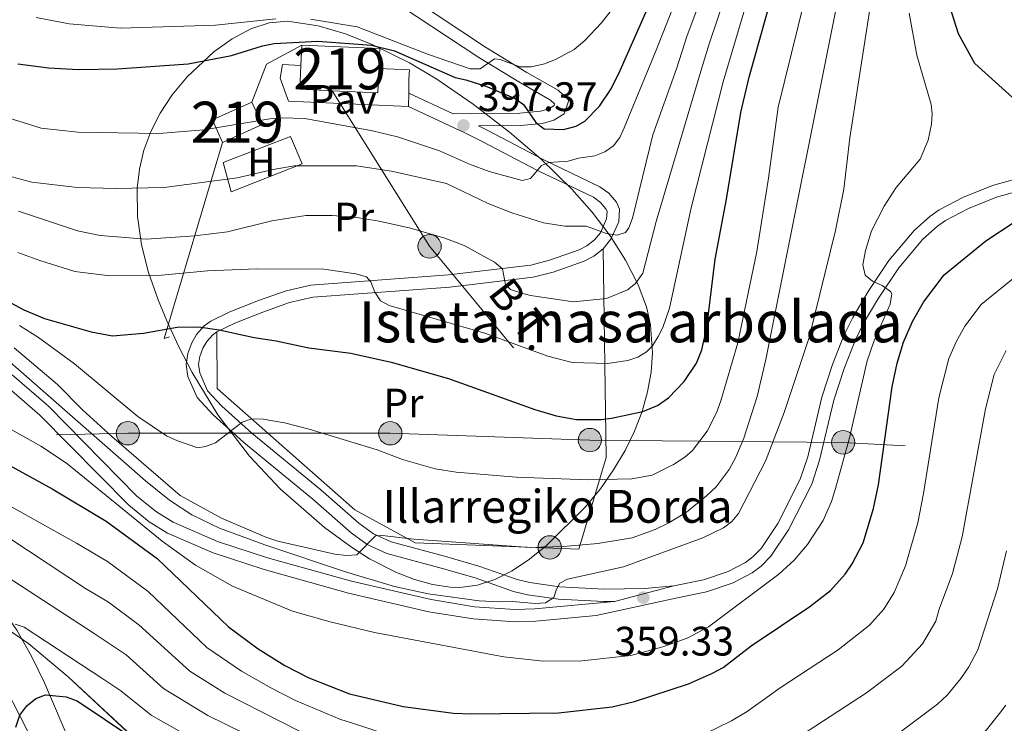
# Model space of a CAD drawing. Units: metres. Extents: x 599915 to 606762, y 4775433 to 4780167.
# Drawn here: x 601571 to 601811, y 4776332 to 4776503 of the extents above; entities that cross this region are included whole.
import ezdxf
from ezdxf.enums import TextEntityAlignment as Align

# ---------------------------------------------------------------- set-up
doc = ezdxf.new("R2010")
doc.units = ezdxf.units.M
doc.header["$MEASUREMENT"] = 0
for name, pattern in [('DGN Style 2', [85.3946, 51.23676, -34.15784000000001]), ('DGN Style 3', [119.55244000000002, 85.39460000000001, -34.15784000000001]), ('DGN Style 7', [170.7892, 76.85514, -34.15784000000001, 25.61838, -34.15784000000001])]:
    doc.linetypes.add(name, pattern=pattern)
for name, color, linetype, lineweight in [('Nivel 11', 7, 'Continuous', 0), ('Nivel 15', 7, 'Continuous', 0), ('Nivel 16', 7, 'Continuous', 0), ('Nivel 20', 7, 'Continuous', 0), ('Nivel 21', 7, 'Continuous', 0), ('Nivel 25', 7, 'Continuous', 0), ('Nivel 26', 7, 'Continuous', 0), ('Nivel 32', 7, 'Continuous', 0), ('Nivel 35', 7, 'Continuous', 0), ('Nivel 36', 7, 'Continuous', 0), ('Nivel 37', 7, 'Continuous', 0), ('Nivel 4', 7, 'Continuous', 0), ('Nivel 41', 7, 'Continuous', 0), ('Nivel 44', 7, 'Continuous', 0), ('Nivel 48', 7, 'Continuous', 0), ('Nivel 5', 7, 'Continuous', 0), ('Nivel 52', 7, 'Continuous', 0), ('Nivel 54', 7, 'Continuous', 0), ('Nivel 59', 7, 'Continuous', 0), ('Nivel 7', 7, 'Continuous', 0)]:
    doc.layers.add(name, color=color, linetype=linetype, lineweight=lineweight)
doc.styles.add('Style-Arial', font='txt')
doc.styles.add('Style-Arial Narrow', font='txt')
doc.styles.add('Style-Helvetica-Narrow-Oblique', font='txt')

# ---------------------------------------------------------------- blocks, each defined once
blk = doc.blocks.new('5PELE')
at = {"layer": 'Nivel 32', "linetype": 'Continuous', "lineweight": 0}
h = blk.add_hatch(color=9, dxfattribs=at)
edge = h.paths.add_edge_path()
edge.add_arc((0.003108620643615723, -0.0008579790592193604), 28.49973457508731, 0, 360)
at = {"layer": 'Nivel 32', "color": 252, "linetype": 'Continuous', "lineweight": 0}
blk.add_circle((0.003108620643615723, -0.0008579790592193604, 0.03748042645202077), 28.49973457508731, dxfattribs=at)
blk = doc.blocks.new('5PATER')
at = {"layer": 'Nivel 7', "linetype": 'Continuous', "lineweight": 0}
h = blk.add_hatch(color=51, dxfattribs=at)
edge = h.paths.add_edge_path()
edge.add_ellipse((-0.02928575873374939, 0.02814367413520813), major_axis=(-10.95721237655889, -11.10700355671524), ratio=0.9994222409660316, start_angle=0, end_angle=360)

msp = doc.modelspace()

# ---------------------------------------------------------------- linework, layer by layer
at = {"layer": 'Nivel 11', "color": 142, "linetype": 'DGN Style 3', "lineweight": 13}
msp.add_polyline3d([(601490.5599999987, 4776455.1, 361.7), (601493.8299999982, 4776447.810000001, 360.2), (601498.3000000007, 4776439.18, 357.91), (601503.7899999991, 4776430.710000001, 355.55), (601515.8200000003, 4776414.210000001, 350.35), (601524.4100000001, 4776402.5, 344.7), (601529.6700000018, 4776395.939999999, 342.82), (601534.7600000016, 4776390.77, 341.27), (601548.0399999991, 4776379.68, 336.99), (601558.2100000009, 4776369.960000001, 333.68), (601565.120000001, 4776362.26, 331.65), (601570.6499999985, 4776354.300000001, 329.62), (601574.2199999988, 4776347.98, 327.86), (601577.3999999985, 4776341.460000001, 325.93), (601593.8299999982, 4776303.16, 315), (601605.8200000003, 4776275.68, 306.05), (601610.4600000009, 4776262.040000001, 301.94), (601612.9299999997, 4776255.17, 300.47)], dxfattribs=at)
at = {"layer": 'Nivel 15', "color": 51, "linetype": 'Continuous', "lineweight": 13, "flags": 128}
for points, elevation in [([(601640.0700000003, 4776496.710000001), (601639.8500000015, 4776491.779999999)], 403.2), ([(601620.7899999991, 4776473.029999999), (601618.3099999987, 4776478.51), (601627.9299999997, 4776482.869999999)], 399.99), ([(601627.9299999997, 4776482.869999999), (601630.4200000018, 4776477.380000001), (601620.7899999991, 4776473.029999999)], 399.99)]:
    msp.add_lwpolyline(points, dxfattribs=dict(at, elevation=elevation))
at = {"layer": 'Nivel 15', "color": 51, "linetype": 'Continuous', "lineweight": 13, "extrusion": (-0.02103065064619365, 0.0009031567762169171, 0.999778423472539), "elevation": -7935.846096363112, "flags": 128}
msp.add_lwpolyline([(-4797906.85683611, 396089.0249250457), (-4797911.751343235, 396089.0249250457), (-4797911.766237482, 396070.022581026)], dxfattribs=at)
at = {"layer": 'Nivel 15', "color": 51, "linetype": 'Continuous', "lineweight": 13, "extrusion": (-0.02036473603141184, 0.0008777903461815448, 0.9997922319214523), "elevation": -7656.362130217986, "flags": 128}
msp.add_lwpolyline([(-4797969.509273652, 395315.5249735638), (-4797963.703888219, 395315.5249735638), (-4797963.691830449, 395323.3744037747)], dxfattribs=at)
at = {"layer": 'Nivel 15', "color": 51, "linetype": 'Continuous', "lineweight": 13, "extrusion": (-0.02149697247383519, 0.0009554209988371216, 0.9997684568664759), "elevation": -7966.777180325982, "flags": 128}
msp.add_lwpolyline([(-4798488.606276784, 388893.8213029355), (-4798488.611382853, 388904.9746555202), (-4798494.467157781, 388904.9746555239)], dxfattribs=at)
at = {"layer": 'Nivel 16', "color": 1, "linetype": 'Continuous', "lineweight": 13, "extrusion": (-0.04520902685373172, -0.3875379212954742, 0.9207445375612725), "elevation": -1877904.671618306, "flags": 128}
msp.add_lwpolyline([(44124.50934834778, 4432644.338477366), (44124.72524913773, 4432647.952323914), (44129.19708847255, 4432648.311145555)], dxfattribs=at)
at = {"layer": 'Nivel 16', "color": 1, "linetype": 'Continuous', "lineweight": 13, "extrusion": (-0.04864480077616111, -0.5949926808660648, 0.8022576849574337), "elevation": -2870924.997834228, "flags": 128}
msp.add_lwpolyline([(210445.2353206649, 3858803.202535825), (210452.6559062824, 3858803.571058685), (210452.7413985282, 3858800.890892442)], dxfattribs=at)
at = {"layer": 'Nivel 20', "color": 7, "linetype": 'DGN Style 2', "lineweight": 0, "extrusion": (0.07182033848441613, -0.1344088687540598, 0.988319834355376), "elevation": -598399.0874795096, "flags": 128}
msp.add_lwpolyline([(2781690.783343382, 3883408.277532676), (2781698.273731843, 3883414.839474512), (2781708.013146609, 3883414.839474514)], dxfattribs=at)
at = {"layer": 'Nivel 20', "color": 7, "linetype": 'DGN Style 2', "lineweight": 0, "extrusion": (0.2698155224249351, -0.4713470109586109, 0.8396615860684247), "elevation": -2088714.884785001, "flags": 128}
msp.add_lwpolyline([(2895065.205109887, 3229939.616847182), (2895029.114685029, 3229898.667496348), (2895039.081741549, 3229896.126574399)], dxfattribs=at)
at = {"layer": 'Nivel 20', "color": 7, "linetype": 'DGN Style 2', "lineweight": 0}
for points in [[(601713.4400000013, 4776447.130000001, 389.57), (601714.1999999993, 4776396.35, 374.34), (601707.5300000012, 4776373.960000001, 367.33), (601667.7199999988, 4776375.52, 366.73), (601653.0100000016, 4776383.550000001, 367.53), (601619.4299999997, 4776413.140000001, 372.54), (601619.4100000001, 4776426.890000001, 375.55)], [(601522.4100000001, 4776284.199999999, 330.08), (601523, 4776291.390000001, 332.48), (601530.8299999982, 4776305.790000001, 334.89), (601534.0300000012, 4776323.34, 338.09), (601532.9499999993, 4776335.130000001, 339.69), (601533.3099999987, 4776344.880000001, 339.9), (601536.9499999993, 4776354.949999999, 339.9), (601546.4699999988, 4776361.050000001, 339.09), (601557.8599999994, 4776359.560000001, 337.29), (601581.4699999988, 4776313.92, 320.86), (601605.6099999994, 4776261.93, 311.84), (601604.7199999988, 4776255.869999999, 311.84), (601605.5, 4776242.75, 311.84), (601607.0899999999, 4776232.09, 311.84), (601607.4299999997, 4776223.98, 311.84), (601605.6099999994, 4776218.23, 311.44), (601601.2399999984, 4776212.720000001, 311.64)]]:
    msp.add_polyline3d(points, dxfattribs=at)
at = {"layer": 'Nivel 21', "color": 7, "linetype": 'DGN Style 3', "lineweight": 0, "extrusion": (0.04621046477883364, -0.02148530834735439, 0.9987006430708572), "elevation": -74424.30848352188, "flags": 128}
msp.add_lwpolyline([(4584888.162826318, 1466300.815176042), (4584888.162826318, 1466312.785109209)], dxfattribs=at)
at = {"layer": 'Nivel 21', "color": 7, "linetype": 'Continuous', "lineweight": 0, "extrusion": (0.02659650339518686, 0.006930204626881676, 0.9996222277795644), "elevation": 49464.27397564094, "flags": 128}
msp.add_lwpolyline([(4470307.54566234, -1785943.282650501), (4470307.54566234, -1785958.20011007)], dxfattribs=at)
at = {"layer": 'Nivel 21', "color": 7, "linetype": 'DGN Style 3', "lineweight": 0}
for points in [[(601713.4400000013, 4776447.130000001, 389.57), (601715.370000001, 4776449.449999999, 389.8), (601717.25, 4776453.73, 390.17), (601717.4600000009, 4776456.800000001, 390.84), (601716.7300000004, 4776458.49, 391.18), (601714.8399999999, 4776460.67, 391.81), (601712.6400000006, 4776462.25, 392.43), (601698.6799999997, 4776468.949999999, 395.29), (601685.5599999987, 4776475.83, 397.23), (601683.120000001, 4776477.060000001, 397.72), (601693.3099999987, 4776477.17, 399.59), (601698.7300000004, 4776477.66, 400.03), (601701.4200000018, 4776478.41, 400.24), (601704.0100000016, 4776480.02, 400.43), (601705.0899999999, 4776483.300000001, 401.23), (601702.4699999988, 4776485.74, 401.72), (601694.8399999999, 4776490.08, 403.14), (601684.8299999982, 4776496.24, 406.04), (601662.0899999999, 4776511.32, 410.18)], [(601619.4100000001, 4776426.890000001, 375.55), (601623.7600000016, 4776429.01, 376.06), (601630.6000000015, 4776431.73, 376.68), (601637.0700000003, 4776434.029999999, 377.77), (601642.7300000004, 4776435.33, 378.75), (601676.0899999999, 4776437.82, 383.7), (601696.3900000006, 4776440.189999999, 386.36), (601701.3099999987, 4776441.470000001, 387.21), (601708.8399999999, 4776444.109999999, 388.63), (601711.1799999997, 4776445.359999999, 389.1), (601713.4400000013, 4776447.130000001, 389.57)], [(601730.6999999993, 4776365.040000001, 359.29), (601723.5799999982, 4776364.41, 359.4), (601713.6900000013, 4776364.23, 359.81), (601702.8599999994, 4776364.83, 360.42), (601695.5799999982, 4776365.85, 360.99), (601692.5100000016, 4776366.59, 361.32), (601683.2100000009, 4776369.869999999, 362.77), (601674.8299999982, 4776372.25, 363.81), (601661.8299999982, 4776375.77, 364.69), (601657.5100000016, 4776377.689999999, 365), (601654, 4776380.34, 365.35), (601644.7100000009, 4776388.42, 367.26), (601627.9100000001, 4776402.25, 369.83), (601620.620000001, 4776408.810000001, 370.99), (601617.1099999994, 4776412.57, 371.81), (601615.2300000004, 4776416.890000001, 373.14), (601614.9400000013, 4776418.939999999, 373.58), (601615.2199999988, 4776420.93, 373.95), (601615.9699999988, 4776422.960000001, 374.16), (601616.9100000001, 4776424.529999999, 374.35), (601618.2800000012, 4776426.109999999, 375.08), (601619.4100000001, 4776426.890000001, 375.55)]]:
    msp.add_polyline3d(points, dxfattribs=at)
at = {"layer": 'Nivel 21', "color": 7, "linetype": 'Continuous', "lineweight": 0}
for points in [[(601676.9699999988, 4776480, 396.58), (601693.1600000001, 4776480.17, 399.59), (601698.1799999997, 4776480.619999999, 400.03), (601700.1999999993, 4776481.189999999, 400.24), (601701.5, 4776481.99, 400.43), (601701.6400000006, 4776482.41, 401.23), (601700.6799999997, 4776483.310000001, 401.72), (601693.3099999987, 4776487.5, 403.14), (601683.2100000009, 4776493.710000001, 406.04), (601660.5300000012, 4776508.76, 410.18)], [(601616.2600000016, 4776428.359999999, 375.08), (601617.8900000006, 4776429.49, 375.55), (601622.5500000007, 4776431.75, 376.06), (601629.5399999991, 4776434.540000001, 376.68), (601636.2300000004, 4776436.91, 377.77), (601642.2800000012, 4776438.310000001, 378.75), (601675.8000000007, 4776440.810000001, 383.7), (601695.8299999982, 4776443.15, 386.36), (601700.4299999997, 4776444.35, 387.21), (601707.629999999, 4776446.859999999, 388.63), (601709.5300000012, 4776447.890000001, 389.1), (601711.3500000015, 4776449.290000001, 389.57), (601712.8000000007, 4776451.040000001, 389.8), (601714.2899999991, 4776454.460000001, 390.17), (601714.4200000018, 4776456.279999999, 390.84), (601714.1600000001, 4776456.869999999, 391.18), (601712.8000000007, 4776458.439999999, 391.81), (601711.1000000015, 4776459.66, 392.43), (601697.3299999982, 4776466.27, 395.29), (601684.1900000013, 4776473.16, 397.23), (601679.7699999996, 4776475.390000001, 397.4), (601666.0899999999, 4776481.76, 397.18)], [(601817.629999999, 4776465.16, 349.41), (601808.3000000007, 4776462.52, 350.5), (601801.2300000004, 4776459.66, 350.49), (601795.3099999987, 4776456.58, 350.5), (601793.0700000003, 4776455.029999999, 350.64), (601789.1799999997, 4776451.609999999, 351.07), (601783.0700000003, 4776444.26, 352.67), (601778.0100000016, 4776436.74, 354.74), (601774.2600000016, 4776430.43, 356.94), (601772.0899999999, 4776426.050000001, 357.72), (601769.3099999987, 4776418.98, 357.96), (601766.75, 4776411.040000001, 358.12), (601763.3099999987, 4776396.460000001, 358.49), (601761.4800000004, 4776391.02, 358.52), (601756, 4776380.220000001, 358.52), (601751.9699999988, 4776374.189999999, 358.52), (601749.9499999993, 4776372.140000001, 358.58), (601748.129999999, 4776370.75, 358.72), (601743.9299999997, 4776368.529999999, 359.11), (601737.879999999, 4776366.540000001, 359.35), (601730.6999999993, 4776365.040000001, 359.29)], [(601567.6000000015, 4776414.130000001, 358.62), (601576.3000000007, 4776406.630000001, 358.62), (601597.8999999985, 4776384.68, 358.42), (601602.9200000018, 4776380.640000001, 358.41), (601607.3500000015, 4776377.91, 358.24), (601618.5, 4776373.08, 358.54), (601630.879999999, 4776369.050000001, 358.98), (601651.4699999988, 4776363.310000001, 359.42), (601671.0100000016, 4776358.77, 359.42), (601681.7800000012, 4776357.01, 359.42), (601691.9200000018, 4776356.33, 359.42), (601697.0300000012, 4776356.449999999, 359.42), (601711.7699999996, 4776357.84, 359.42), (601731.1400000006, 4776362.060000001, 359.29), (601738.6499999985, 4776363.640000001, 359.35), (601745.1099999994, 4776365.76, 359.11), (601749.75, 4776368.220000001, 358.72), (601751.9400000013, 4776369.880000001, 358.58), (601754.3099999987, 4776372.279999999, 358.52), (601758.6000000015, 4776378.710000001, 358.52), (601764.2600000016, 4776389.859999999, 358.52), (601766.1999999993, 4776395.630000001, 358.49), (601769.6400000006, 4776410.24, 358.12), (601772.129999999, 4776417.970000001, 357.96), (601774.8299999982, 4776424.83, 357.72), (601776.8999999985, 4776429, 356.94), (601780.5500000007, 4776435.140000001, 354.74), (601785.4800000004, 4776442.460000001, 352.67), (601791.3399999999, 4776449.51, 351.07), (601794.9200000018, 4776452.66, 350.64), (601796.870000001, 4776454.01, 350.5), (601802.4899999984, 4776456.939999999, 350.49), (601809.2699999996, 4776459.68, 350.5), (601818.5700000003, 4776462.310000001, 349.41)], [(601716.2699999996, 4776361.279999999, 359.7), (601713.629999999, 4776361.23, 359.81), (601702.5700000003, 4776361.84, 360.42), (601695.0199999996, 4776362.9, 360.99), (601691.6600000001, 4776363.710000001, 361.32), (601682.2899999991, 4776367.01, 362.77), (601674.0300000012, 4776369.359999999, 363.81), (601660.8200000003, 4776372.939999999, 364.69), (601655.9699999988, 4776375.09, 365), (601652.1099999994, 4776378, 365.35), (601642.7699999996, 4776386.140000001, 367.26), (601625.9600000009, 4776399.970000001, 369.83), (601618.5100000016, 4776406.67, 370.99), (601614.5700000003, 4776410.9, 371.81), (601612.3200000003, 4776416.060000001, 373.14), (601611.9100000001, 4776418.93, 373.58), (601612.2899999991, 4776421.66, 373.95), (601613.2600000016, 4776424.26, 374.16), (601614.4600000009, 4776426.290000001, 374.35), (601616.2600000016, 4776428.359999999, 375.08)], [(601716.2699999996, 4776361.279999999, 359.7), (601696.8500000015, 4776359.449999999, 359.42), (601691.9800000004, 4776359.33, 359.42), (601682.120000001, 4776359.99, 359.42), (601671.5899999999, 4776361.720000001, 359.42), (601652.2100000009, 4776366.210000001, 359.42), (601631.75, 4776371.92, 358.98), (601619.5700000003, 4776375.890000001, 358.54), (601608.7399999984, 4776380.58, 358.24), (601604.6600000001, 4776383.1, 358.41), (601599.9200000018, 4776386.9, 358.42), (601578.3500000015, 4776408.82, 358.62), (601569.5399999991, 4776416.42, 358.62)]]:
    msp.add_polyline3d(points, dxfattribs=at)
at = {"layer": 'Nivel 25', "color": 1, "linetype": 'Continuous', "lineweight": 0, "extrusion": (-0.04643292000724013, -0.1225891663615028, 0.9913707077730274), "elevation": -613088.2679959424, "flags": 128}
msp.add_lwpolyline([(-1129226.243192613, 4639585.2306601), (-1129254.044362443, 4639576.000234526), (-1129257.987257995, 4639580.57730506)], dxfattribs=at)
at = {"layer": 'Nivel 25', "color": 1, "linetype": 'Continuous', "lineweight": 0, "elevation": 397.19, "flags": 128}
for points in [[(601666.1700000018, 4776488.529999999), (601666.129999999, 4776485.040000001)], [(601666.129999999, 4776485.040000001), (601666.0899999999, 4776481.76)]]:
    msp.add_lwpolyline(points, dxfattribs=at)
at = {"layer": 'Nivel 32', "color": 6, "linetype": 'DGN Style 7', "lineweight": 0, "extrusion": (-0.3577053959143414, -0.4861794014064652, 0.797293195369066), "elevation": -2537124.934747471, "flags": 128}
msp.add_lwpolyline([(-2346064.211288, 3351980.691361498), (-2346022.62868816, 3351960.048285406), (-2345963.214657659, 3351941.409874003)], dxfattribs=at)
at = {"layer": 'Nivel 32', "color": 6, "linetype": 'DGN Style 7', "lineweight": 0, "extrusion": (0.06741307859214703, 0.9761235139869271, 0.2064905864114447), "elevation": 4702997.108970782, "flags": 128}
msp.add_lwpolyline([(-271196.3019067161, -992133.2133927234), (-271257.8832075223, -992151.1397306318), (-271443.4762583598, -992163.6493301764)], dxfattribs=at)
at = {"layer": 'Nivel 32', "color": 6, "linetype": 'DGN Style 7', "lineweight": 0}
msp.add_polyline3d([(601469.3200000003, 4776399.279999999, 366.81), (601597.6999999993, 4776402.210000001, 367.01), (601661.6099999994, 4776402.210000001, 371.16), (601710.2300000004, 4776400.550000001, 373.29)], dxfattribs=at)
at = {"layer": 'Nivel 35', "color": 92, "linetype": 'DGN Style 3', "lineweight": 0}
for points in [[(601607.1799999997, 4776429.609999999, 377.68), (601610.1400000006, 4776423.26, 376.24), (601613.370000001, 4776417, 375.1), (601619.6099999994, 4776406.710000001, 373.79), (601627.3299999982, 4776396.6, 373.1), (601634.8599999994, 4776388.619999999, 372.89), (601645.5899999999, 4776379.24, 372.75), (601652.1499999985, 4776374.439999999, 372.68), (601656.5500000007, 4776371.68, 372.73), (601663.1400000006, 4776368.300000001, 373.06), (601667.5199999996, 4776366.6, 373.52), (601671.870000001, 4776365.390000001, 374.22), (601676.1999999993, 4776364.720000001, 375.22), (601678.5700000003, 4776364.630000001, 375.87), (601682.8500000015, 4776365.189999999, 377.1), (601687.0899999999, 4776366.59, 378.37), (601691.3099999987, 4776368.74, 379.68), (601695.4899999984, 4776371.540000001, 381.02), (601699.6499999985, 4776374.890000001, 382.38), (601709.1099999994, 4776384.24, 385.59), (601712.7800000012, 4776388.689999999, 387), (601716.0100000016, 4776393.290000001, 388.43), (601718.7899999991, 4776397.98, 389.87), (601721.1099999994, 4776402.74, 391.31), (601722.9499999993, 4776407.540000001, 392.76), (601724.3000000007, 4776412.34, 394.21), (601725.1600000001, 4776417.109999999, 395.66), (601725.5, 4776421.800000001, 397.1), (601725.0199999996, 4776428.640000001, 399.23), (601724.0300000012, 4776433.01, 400.64), (601721.9699999988, 4776438.359999999, 402.4), (601718.870000001, 4776444.4, 404.27), (601715.1400000006, 4776450.279999999, 405.92), (601710.8000000007, 4776456.02, 407.39), (601705.8599999994, 4776461.640000001, 408.68), (601698.379999999, 4776468.970000001, 410.17), (601690.6700000018, 4776475.550000001, 411.34), (601681.8099999987, 4776482.35, 412.26), (601672.9400000013, 4776488.41, 412.7), (601666.2800000012, 4776492.390000001, 412.77), (601657.3999999985, 4776496.83, 412.56), (601650.7300000004, 4776499.449999999, 412.22), (601644.0599999987, 4776501.380000001, 411.76), (601636.6099999994, 4776502.57, 411.12), (601632.129999999, 4776502.130000001, 410.55), (601627.6400000006, 4776500.67, 409.78), (601623.1400000006, 4776498.290000001, 408.84), (601618.6600000001, 4776495.08, 407.75), (601612.1600000001, 4776489.029999999, 405.83), (601608.4899999984, 4776484.65, 404.17), (601605.5399999991, 4776480.189999999, 402.21), (601603.2600000016, 4776475.68, 400.01), (601601.6099999994, 4776471.109999999, 397.63), (601600.5300000012, 4776466.52, 395.13), (601599.9699999988, 4776461.9, 392.57), (601600.0300000012, 4776454.98, 388.74), (601601, 4776448.1, 385.1), (601602.7300000004, 4776441.32, 381.86), (601605.0500000007, 4776434.68, 379.21), (601607.1799999997, 4776429.609999999, 377.68)], [(601660.3200000003, 4776291.380000001, 353.3), (601659.5300000012, 4776291.99, 353.64), (601653.0199999996, 4776296.07, 355.5), (601646.25, 4776299.540000001, 356.56), (601639.3500000015, 4776302.640000001, 357.06), (601625.6799999997, 4776308.66, 357.37), (601619.1799999997, 4776312.060000001, 357.66), (601615.0700000003, 4776314.640000001, 358.07), (601605.0599999987, 4776322.6, 359.85), (601583.1799999997, 4776342.91, 364.14), (601573.620000001, 4776350.939999999, 366.04), (601567.5700000003, 4776355.1, 367.17)]]:
    msp.add_polyline3d(points, dxfattribs=at)
at = {"layer": 'Nivel 36', "color": 92, "linetype": 'Continuous', "lineweight": 0}
msp.add_polyline3d([(601622.8299999982, 4776460.960000001, 391.18), (601640.1400000006, 4776467.82, 391.18), (601637.3399999999, 4776474.470000001, 392.98), (601620.9499999993, 4776468.140000001, 392.78), (601622.8299999982, 4776460.960000001, 391.18)], dxfattribs=at)
at = {"layer": 'Nivel 4', "color": 30, "linetype": 'Continuous', "lineweight": 30, "flags": 128}
for points, elevation in [([(601813.9800000004, 4776483.220000001), (601803.9600000009, 4776492.279999999), (601799.9899999984, 4776499.43), (601797.4299999997, 4776507.77), (601795.9600000009, 4776518.449999999), (601795.9899999984, 4776546.359999999), (601796.8299999982, 4776551.33), (601799.2300000004, 4776556.109999999), (601800.9699999988, 4776558.050000001), (601803.3299999982, 4776559.16), (601805.2300000004, 4776559.01), (601808.7199999988, 4776555.98), (601811.4299999997, 4776551.140000001)], 350), ([(601570.9400000013, 4776492.16), (601578.3599999994, 4776491.23), (601585.6600000001, 4776490.779999999), (601595.1400000006, 4776490.93), (601612.3599999994, 4776492.17), (601622.9600000009, 4776494.210000001), (601630.5100000016, 4776496.560000001), (601633.3500000015, 4776497.1), (601643.9499999993, 4776497.67), (601657.0500000007, 4776496.720000001), (601662.6600000001, 4776495.34), (601677.3999999985, 4776488.800000001), (601680.0300000012, 4776488.290000001), (601684.870000001, 4776486.73), (601692.0199999996, 4776483.720000001), (601694.0500000007, 4776482.25), (601697.0899999999, 4776477.869999999), (601699.1000000015, 4776476.359999999), (601703.8000000007, 4776476.18), (601706.870000001, 4776476.960000001), (601709.0399999991, 4776478.210000001), (601712.5599999987, 4776481.85), (601715.3999999985, 4776486.1), (601717.6499999985, 4776490.58), (601730.3000000007, 4776519.300000001)], 400), ([(601723.1700000018, 4776407.49), (601726.7300000004, 4776408.939999999), (601729.3900000006, 4776410.84), (601733.1600000001, 4776414.800000001), (601736.1700000018, 4776419.310000001), (601737.5300000012, 4776422.540000001), (601738.7399999984, 4776428), (601740.7399999984, 4776444.609999999), (601743.4899999984, 4776459.220000001), (601746.9800000004, 4776480.35), (601749.0399999991, 4776488.93), (601753.7100000009, 4776505.699999999)], 375), ([(601734.25, 4776341.24), (601740.0599999987, 4776343.790000001), (601742.7300000004, 4776345.220000001), (601749.4899999984, 4776350.449999999), (601763.7699999996, 4776360), (601768.8000000007, 4776363.939999999), (601772.4100000001, 4776367.890000001), (601774.129999999, 4776370.42), (601776.7600000016, 4776375.52), (601779.3500000015, 4776383.869999999), (601780.5, 4776389.68), (601783.8500000015, 4776413.48), (601785.0899999999, 4776419.32), (601786.5899999999, 4776424.390000001), (601788.8200000003, 4776429.460000001), (601791.4800000004, 4776434.16), (601796.4899999984, 4776440.800000001), (601806.6999999993, 4776449.09), (601813.6000000015, 4776453.640000001)], 350), ([(601554.8000000007, 4776441.720000001), (601572.3500000015, 4776432.23), (601577.4100000001, 4776430.130000001), (601588.7699999996, 4776426.880000001), (601593.9299999997, 4776425.949999999), (601601.5, 4776426.57), (601609.7199999988, 4776428.08), (601614.8900000006, 4776428.1), (601619.9100000001, 4776427.42), (601628.4800000004, 4776425.49), (601633.8399999999, 4776424.73), (601641.8200000003, 4776423.040000001), (601652.0300000012, 4776421.68), (601661.8000000007, 4776419.49), (601675.8299999982, 4776415.550000001), (601696.7899999991, 4776408.01), (601702, 4776406.460000001), (601706.9899999984, 4776405.560000001), (601713.0100000016, 4776405.560000001), (601715.5100000016, 4776405.859999999), (601723.1700000018, 4776407.49)], 375), ([(601566.3299999982, 4776395.75), (601579.2899999991, 4776388.720000001), (601592.4600000009, 4776380.82), (601604.8299999982, 4776371.710000001), (601622.25, 4776355.09), (601629.4200000018, 4776349.710000001), (601635.8999999985, 4776345.66), (601641.75, 4776342.699999999), (601651.6900000013, 4776338.800000001), (601664.7800000012, 4776335.710000001), (601677.0500000007, 4776334.1), (601681.4899999984, 4776333.9), (601702.6099999994, 4776334.16), (601715.6799999997, 4776335.640000001), (601721.1000000015, 4776336.880000001), (601734.25, 4776341.24)], 350), ([(601570.3999999985, 4776330.630000001), (601571.4200000018, 4776333.540000001), (601573.0899999999, 4776335.85), (601575.2899999991, 4776337.65), (601577.6400000006, 4776338.5), (601582.6900000013, 4776338.01), (601585.379999999, 4776337.07), (601598.6900000013, 4776328.15)], 325)]:
    msp.add_lwpolyline(points, dxfattribs=dict(at, elevation=elevation))
at = {"layer": 'Nivel 5', "color": 30, "linetype": 'Continuous', "lineweight": 0, "flags": 128}
for points, elevation in [([(601714.2699999996, 4776435), (601719.4100000001, 4776437.119999999), (601721.3299999982, 4776438.710000001), (601723.1099999994, 4776441.220000001), (601726.370000001, 4776453.77), (601737.2600000016, 4776490.34), (601739.3999999985, 4776497.290000001), (601743.0199999996, 4776508.119999999), (601758.629999999, 4776551.24), (601763.8000000007, 4776570.449999999), (601768.870000001, 4776592.26), (601772.2699999996, 4776602.790000001), (601777.8500000015, 4776617.75), (601782.1000000015, 4776625.73), (601784.9100000001, 4776628.880000001), (601787, 4776630.15), (601789.0899999999, 4776630.369999999), (601792.4499999993, 4776627.449999999), (601796.8500000015, 4776622.09), (601800.7800000012, 4776617.859999999), (601805.3900000006, 4776613.5), (601821.6099999994, 4776595.58)], 385), ([(601565.6700000018, 4776465.609999999), (601574.3299999982, 4776463.33), (601585.4100000001, 4776462.060000001), (601594.7699999996, 4776461.84), (601606.5500000007, 4776462.02), (601624.2899999991, 4776464.42), (601633.1099999994, 4776466.460000001), (601638.2100000009, 4776467.310000001), (601653.379999999, 4776467.290000001), (601661.8900000006, 4776466.07), (601675.3399999999, 4776463.02), (601685.4499999993, 4776458.16), (601691.25, 4776455.91), (601698.9100000001, 4776453.460000001), (601704.1499999985, 4776452.609999999), (601709.3299999982, 4776452.640000001), (601714.2800000012, 4776450.880000001), (601716.9100000001, 4776450.470000001), (601718.8999999985, 4776451.109999999), (601719.7300000004, 4776452.27), (601720.5899999999, 4776454.619999999), (601725.5500000007, 4776474.880000001), (601731.3500000015, 4776490.960000001), (601733.9200000018, 4776499.060000001), (601754.0399999991, 4776552.720000001)], 390), ([(601635.0300000012, 4776479.050000001), (601640.8399999999, 4776478.859999999), (601657.2800000012, 4776475.82), (601663.3399999999, 4776474.35), (601673.5799999982, 4776471.01), (601680.9100000001, 4776467.710000001), (601685.6900000013, 4776465.939999999), (601693.75, 4776463.779999999), (601695.7399999984, 4776464.210000001), (601698.4600000009, 4776467.369999999), (601700.2399999984, 4776468.119999999), (601704.9299999997, 4776468.439999999), (601707.4899999984, 4776469.199999999), (601711.4699999988, 4776469.74), (601713.879999999, 4776470.710000001), (601716.0100000016, 4776472.199999999), (601717.5100000016, 4776474.210000001), (601718.5700000003, 4776476.58), (601726.370000001, 4776495.460000001), (601748.4699999988, 4776551.41)], 395), ([(601516.129999999, 4776521.140000001), (601545.6000000015, 4776492.800000001), (601549.7199999988, 4776489.25), (601554.3000000007, 4776485.84), (601559.2699999996, 4776482.92), (601565.620000001, 4776479.869999999), (601576.5599999987, 4776476.460000001), (601585.5, 4776475.550000001), (601605.25, 4776475.23), (601616.2300000004, 4776476.109999999), (601632.2899999991, 4776478.800000001), (601635.0300000012, 4776479.050000001)], 395), ([(601567.1000000015, 4776421.199999999), (601601.9600000009, 4776390.6), (601607.8399999999, 4776385.960000001), (601613.2699999996, 4776382.34), (601620.0300000012, 4776379.1), (601631.0500000007, 4776375.02), (601650.6799999997, 4776368.449999999), (601662.6799999997, 4776364.92), (601670.870000001, 4776363.1), (601683.2699999996, 4776361.449999999), (601688.0300000012, 4776361.130000001), (601691.2800000012, 4776361.25), (601696.9600000009, 4776360.75), (601699.4499999993, 4776360.949999999), (601701.4699999988, 4776362.25), (601702.0899999999, 4776364.24), (601702.9200000018, 4776365.720000001), (601704.8099999987, 4776366.67), (601718.4499999993, 4776369.68), (601737.7699999996, 4776376.76), (601742.7600000016, 4776379.220000001), (601744.7899999991, 4776380.77), (601746.4499999993, 4776382.65), (601752.9899999984, 4776395.43), (601757.5599999987, 4776407.26), (601763.6400000006, 4776425.550000001), (601770.0399999991, 4776451.550000001), (601772.1099999994, 4776461.630000001), (601773.5199999996, 4776474.140000001), (601780.1000000015, 4776516.49)], 360), ([(601570.0500000007, 4776423.029999999), (601580.5599999987, 4776414.08), (601586.6799999997, 4776407.9), (601593.7800000012, 4776401.42), (601610.4400000013, 4776387.1), (601620.4699999988, 4776381.51), (601631.3299999982, 4776376.9), (601634.2399999984, 4776375.98), (601648.120000001, 4776372.790000001), (601650.9499999993, 4776372.49), (601653.4800000004, 4776372.6), (601658.0500000007, 4776377.23), (601659.6499999985, 4776377.359999999), (601667.3200000003, 4776376.449999999), (601695.6700000018, 4776374.380000001), (601703.7800000012, 4776374.630000001), (601712.1499999985, 4776375.380000001), (601720.5100000016, 4776376.779999999), (601726.1700000018, 4776378.77), (601729.4899999984, 4776380.42), (601733.8000000007, 4776383.040000001), (601738.6000000015, 4776386.98), (601741.0100000016, 4776389.189999999), (601744.1600000001, 4776393.380000001), (601745.8000000007, 4776396.359999999), (601747.75, 4776401.01), (601750.9400000013, 4776411.18), (601753.0599999987, 4776420.16), (601772.1700000018, 4776515.52)], 365), ([(601571.3299999982, 4776428.470000001), (601575.9699999988, 4776425.550000001), (601584.6700000018, 4776419.1), (601600.1099999994, 4776406.310000001), (601607.0899999999, 4776401.58), (601609.8099999987, 4776400.4), (601614.75, 4776398.630000001), (601616.6400000006, 4776398.960000001), (601619.0500000007, 4776399.91), (601625.5399999991, 4776404.880000001), (601627.9100000001, 4776405.710000001), (601630.6600000001, 4776405.66), (601635.870000001, 4776404.779999999), (601641.8299999982, 4776403.24), (601658.4100000001, 4776398.16), (601664.5599999987, 4776395.82), (601672.5500000007, 4776393.550000001), (601677.6999999993, 4776392.74), (601692.2800000012, 4776391.540000001), (601709.8500000015, 4776390.890000001), (601720.4299999997, 4776391.08), (601725.3900000006, 4776392.02), (601730.6400000006, 4776394.57), (601733.3599999994, 4776396.359999999), (601735.2399999984, 4776398.050000001), (601738.7899999991, 4776402.689999999), (601741.0700000003, 4776407.18), (601742.129999999, 4776410.1), (601746.3000000007, 4776424.25), (601750.870000001, 4776446.439999999), (601753.7300000004, 4776464.310000001), (601756.0799999982, 4776481.640000001), (601764.25, 4776514.540000001)], 370), ([(601570.9100000001, 4776446.26), (601576.3000000007, 4776444.24), (601584.8099999987, 4776441.630000001), (601593.3000000007, 4776440.560000001), (601605.9100000001, 4776440.68), (601617.1400000006, 4776441.790000001), (601629.1400000006, 4776442.290000001), (601645.4299999997, 4776442.16), (601653.1999999993, 4776441.040000001), (601655.8299999982, 4776440.32), (601656.8900000006, 4776439.060000001), (601657.8500000015, 4776436.540000001), (601659.2199999988, 4776434.449999999), (601661.3299999982, 4776433.300000001), (601684.8900000006, 4776426.48), (601700.0199999996, 4776421.01), (601705.8900000006, 4776419.43), (601714.5100000016, 4776419.199999999), (601719.4800000004, 4776419.92), (601721.8900000006, 4776420.720000001), (601724.0300000012, 4776422.029999999), (601725.4499999993, 4776423.52), (601726.8900000006, 4776425.74), (601728.0199999996, 4776428), (601729.629999999, 4776432.66), (601734.9100000001, 4776457.109999999), (601742.6999999993, 4776487.779999999), (601748.3599999994, 4776506.91)], 380), ([(601642.1600000001, 4776503.02), (601653.5500000007, 4776501.189999999), (601670.9100000001, 4776494.43), (601681.0899999999, 4776490.93), (601683.5199999996, 4776490.939999999), (601687.0399999991, 4776493.390000001), (601688.4100000001, 4776493.18), (601693.1799999997, 4776491.4), (601695.9299999997, 4776491.43), (601699.1799999997, 4776492.18), (601701.870000001, 4776493.189999999), (601706.4400000013, 4776495.689999999), (601709.0199999996, 4776497.82), (601713.0100000016, 4776502.060000001), (601716.0899999999, 4776506)], 405), ([(601561.5500000007, 4776407.439999999), (601576.5100000016, 4776399.07), (601582.7899999991, 4776394.960000001), (601606.0300000012, 4776375.939999999), (601614.1499999985, 4776370.1), (601623.2100000009, 4776365), (601637.7800000012, 4776358.880000001), (601646.9899999984, 4776356.290000001), (601657.75, 4776353.74), (601689.25, 4776347.77), (601698.8200000003, 4776346.76), (601708.2699999996, 4776346.810000001), (601720.2399999984, 4776348.119999999), (601727.9899999984, 4776350.210000001), (601733.9200000018, 4776352.290000001), (601739.1499999985, 4776355.09), (601756.2800000012, 4776367.939999999), (601759.9899999984, 4776371.290000001), (601763.2399999984, 4776375.1), (601767.0700000003, 4776380.99), (601769.0599999987, 4776385.560000001), (601770.0500000007, 4776388.779999999), (601773.4600000009, 4776401.109999999), (601777.7800000012, 4776419.83), (601779.4299999997, 4776424.540000001), (601783.3900000006, 4776433.609999999), (601783.7699999996, 4776436.16), (601783.4800000004, 4776436.76), (601781.4299999997, 4776438.199999999), (601779.0599999987, 4776439.26), (601777.2600000016, 4776440.73), (601776.6799999997, 4776443.210000001), (601777.3500000015, 4776446.710000001), (601778.8399999999, 4776451.49), (601781.8999999985, 4776457.48), (601784.8299999982, 4776462.08), (601790.6799999997, 4776468.939999999), (601792.629999999, 4776473.550000001), (601793.4299999997, 4776477.439999999), (601793.620000001, 4776479.960000001), (601793.3500000015, 4776482.290000001), (601789.8900000006, 4776494.26), (601787.9800000004, 4776504.460000001)], 355), ([(601575.3500000015, 4776503.41), (601583.370000001, 4776501.939999999), (601595.8900000006, 4776500.869999999), (601619.0599999987, 4776501.59), (601633.7199999988, 4776503.16)], 405), ([(601571.1000000015, 4776456.27), (601585.4100000001, 4776451.51), (601590.9299999997, 4776450.4), (601602.1999999993, 4776449.49), (601613.9899999984, 4776450.279999999), (601622.0100000016, 4776451.25), (601632.7699999996, 4776453.939999999), (601641.0300000012, 4776455.220000001), (601647.4699999988, 4776455.27), (601652.8999999985, 4776454.790000001), (601658.9299999997, 4776453.85), (601666.5100000016, 4776452.130000001), (601674.9100000001, 4776449.73), (601679.629999999, 4776447.92), (601687.0199999996, 4776443.9), (601688.9200000018, 4776442.23), (601689.6700000018, 4776438.35), (601690.9400000013, 4776437.199999999), (601693.3000000007, 4776436.380000001), (601695.7899999991, 4776435.77), (601706.25, 4776434.23), (601714.2699999996, 4776435)], 385), ([(601744.7399999984, 4776332.23), (601748.5399999991, 4776334.49), (601756.5700000003, 4776340.220000001), (601770.6799999997, 4776349.49), (601778.3099999987, 4776355.460000001), (601781.8099999987, 4776359.42), (601784.3200000003, 4776363.460000001), (601787.0700000003, 4776369.970000001), (601790.129999999, 4776380.439999999), (601791.5300000012, 4776387.540000001), (601795.2199999988, 4776410.810000001), (601797.6499999985, 4776420.449999999), (601799.4299999997, 4776424.5), (601801.5599999987, 4776428.26), (601805.5700000003, 4776433.57), (601813.7399999984, 4776440.210000001)], 345), ([(601808.7100000009, 4776416.5), (601811.6400000006, 4776422.359999999)], 340), ([(601749.4200000018, 4776320.67), (601777.5799999982, 4776338.98), (601786.2300000004, 4776345.470000001), (601791.2100000009, 4776350.939999999), (601794.5100000016, 4776356.49), (601795.2699999996, 4776359.390000001), (601798.5799999982, 4776368.09), (601800.9100000001, 4776377.02), (601806.5799999982, 4776408.140000001), (601808.7100000009, 4776416.5)], 340), ([(601561.5399999991, 4776388.58), (601585.2100000009, 4776375.449999999), (601592.7199999988, 4776370.949999999), (601602.6099999994, 4776363.66), (601616.9699999988, 4776350.08), (601625.3500000015, 4776344.310000001), (601632.5399999991, 4776340.189999999), (601638.5700000003, 4776337.17), (601649.3099999987, 4776332.609999999), (601654.6499999985, 4776330.859999999), (601678.5300000012, 4776322.83), (601696.1499999985, 4776320.4), (601705.879999999, 4776320.41), (601706.8599999994, 4776320.380000001), (601717.7100000009, 4776321.84), (601723.879999999, 4776323.630000001), (601738.0700000003, 4776328.93), (601744.7399999984, 4776332.23)], 345), ([(601568.9899999984, 4776376.560000001), (601587.3500000015, 4776364.449999999), (601592.9800000004, 4776361.07), (601600.3999999985, 4776355.609999999), (601612.8299999982, 4776344.32), (601621.2899999991, 4776338.9), (601639.7100000009, 4776329.630000001)], 340), ([(601784.4899999984, 4776328.470000001), (601794.9400000013, 4776336.23), (601797.3299999982, 4776338.52), (601800.6000000015, 4776342.470000001), (601802.5, 4776345.32), (601804.6900000013, 4776349.52), (601809.4899999984, 4776364.369999999), (601811.6799999997, 4776373.59)], 335), ([(601559.6000000015, 4776372.869999999), (601589.4800000004, 4776353.449999999), (601597.2600000016, 4776348.24), (601606.3999999985, 4776340.07), (601617.2199999988, 4776333.5), (601647.1799999997, 4776318.800000001)], 335), ([(601570.25, 4776355.75), (601572.4600000009, 4776355.02), (601591.620000001, 4776342.449999999), (601595.9699999988, 4776339.51), (601603.3999999985, 4776333.540000001), (601613.1499999985, 4776328.09), (601633.129999999, 4776318.619999999), (601653.879999999, 4776308.16), (601666.3900000006, 4776299.800000001), (601682.2199999988, 4776286.790000001), (601696.4899999984, 4776280.58), (601707.2899999991, 4776278.1), (601715.5500000007, 4776278.5), (601723.8099999987, 4776280.42), (601742.7300000004, 4776288.33), (601749.5300000012, 4776292.01), (601758.7800000012, 4776297.550000001), (601769.4499999993, 4776304.630000001), (601784.1700000018, 4776313.199999999), (601791.3900000006, 4776317.960000001), (601803.6499999985, 4776327), (601806.8299999982, 4776330.040000001), (601810, 4776334), (601811.5799999982, 4776336.040000001)], 330)]:
    msp.add_lwpolyline(points, dxfattribs=dict(at, elevation=elevation))
at = {"layer": 'Nivel 52', "color": 1, "linetype": 'Continuous', "lineweight": 13}
msp.add_polyline3d([(601647.4400000013, 4776485.630000001, 403.36), (601658.5799999982, 4776485.140000001, 403.6), (601658.8399999999, 4776490.99, 403.6), (601659.0500000007, 4776495.880000001, 403.6), (601640.0700000003, 4776496.710000001, 403.2), (601639.8500000015, 4776491.779999999, 403.2), (601639.6000000015, 4776485.98, 403.2)], close=True, dxfattribs=at)
msp.add_3dface([(601620.7899999991, 4776473.029999999, 399.99), (601630.4200000018, 4776477.380000001, 399.99), (601627.9299999997, 4776482.869999999, 399.99), (601618.3099999987, 4776478.51, 399.99)], dxfattribs=at)
at = {"layer": 'Nivel 54', "color": 23, "linetype": 'Continuous', "lineweight": 0}
for points in [[(601817.629999999, 4776465.16, 349.41), (601808.3000000007, 4776462.52, 350.5), (601801.2300000004, 4776459.66, 350.49), (601795.3099999987, 4776456.58, 350.5), (601793.0700000003, 4776455.029999999, 350.64), (601789.1799999997, 4776451.609999999, 351.07), (601783.0700000003, 4776444.26, 352.67), (601778.0100000016, 4776436.74, 354.74), (601774.2600000016, 4776430.43, 356.94), (601772.0899999999, 4776426.050000001, 357.72), (601769.3099999987, 4776418.98, 357.96), (601766.75, 4776411.040000001, 358.12), (601763.3099999987, 4776396.460000001, 358.49), (601761.4800000004, 4776391.02, 358.52), (601756, 4776380.220000001, 358.52), (601751.9699999988, 4776374.189999999, 358.52), (601749.9499999993, 4776372.140000001, 358.58), (601748.129999999, 4776370.75, 358.72), (601743.9299999997, 4776368.529999999, 359.11), (601737.879999999, 4776366.540000001, 359.35), (601730.6999999993, 4776365.040000001, 359.29), (601716.2699999996, 4776361.279999999, 359.7), (601696.8500000015, 4776359.449999999, 359.42), (601691.9800000004, 4776359.33, 359.42), (601682.120000001, 4776359.99, 359.42), (601671.5899999999, 4776361.720000001, 359.42), (601652.2100000009, 4776366.210000001, 359.42), (601631.75, 4776371.92, 358.98), (601619.5700000003, 4776375.890000001, 358.54), (601608.7399999984, 4776380.58, 358.24), (601604.6600000001, 4776383.1, 358.41), (601599.9200000018, 4776386.9, 358.42), (601578.3500000015, 4776408.82, 358.62), (601569.5399999991, 4776416.42, 358.62)], [(601567.6000000015, 4776414.130000001, 358.62), (601576.3000000007, 4776406.630000001, 358.62), (601597.8999999985, 4776384.68, 358.42), (601602.9200000018, 4776380.640000001, 358.41), (601607.3500000015, 4776377.91, 358.24), (601618.5, 4776373.08, 358.54), (601630.879999999, 4776369.050000001, 358.98), (601651.4699999988, 4776363.310000001, 359.42), (601671.0100000016, 4776358.77, 359.42), (601681.7800000012, 4776357.01, 359.42), (601691.9200000018, 4776356.33, 359.42), (601697.0300000012, 4776356.449999999, 359.42), (601711.7699999996, 4776357.84, 359.42), (601731.1400000006, 4776362.060000001, 359.29), (601738.6499999985, 4776363.640000001, 359.35), (601745.1099999994, 4776365.76, 359.11), (601749.75, 4776368.220000001, 358.72), (601751.9400000013, 4776369.880000001, 358.58), (601754.3099999987, 4776372.279999999, 358.52), (601758.6000000015, 4776378.710000001, 358.52), (601764.2600000016, 4776389.859999999, 358.52), (601766.1999999993, 4776395.630000001, 358.49), (601769.6400000006, 4776410.24, 358.12), (601772.129999999, 4776417.970000001, 357.96), (601774.8299999982, 4776424.83, 357.72), (601776.8999999985, 4776429, 356.94), (601780.5500000007, 4776435.140000001, 354.74), (601785.4800000004, 4776442.460000001, 352.67), (601791.3399999999, 4776449.51, 351.07), (601794.9200000018, 4776452.66, 350.64), (601796.870000001, 4776454.01, 350.5), (601802.4899999984, 4776456.939999999, 350.49), (601809.2699999996, 4776459.68, 350.5), (601818.5700000003, 4776462.310000001, 349.41)]]:
    msp.add_polyline3d(points, dxfattribs=at)
at = {"layer": 'Nivel 59', "color": 7, "linetype": 'Continuous', "lineweight": 0}
msp.add_polyline3d([(601607.1799999997, 4776429.609999999, 377.68), (601610.1400000006, 4776423.26, 376.24), (601613.370000001, 4776417, 375.1), (601619.6099999994, 4776406.710000001, 373.79), (601627.3299999982, 4776396.6, 373.1), (601634.8599999994, 4776388.619999999, 372.89), (601645.5899999999, 4776379.24, 372.75), (601652.1499999985, 4776374.439999999, 372.68), (601656.5500000007, 4776371.68, 372.73), (601663.1400000006, 4776368.300000001, 373.06), (601667.5199999996, 4776366.6, 373.52), (601671.870000001, 4776365.390000001, 374.22), (601676.1999999993, 4776364.720000001, 375.22), (601678.5700000003, 4776364.630000001, 375.87), (601682.8500000015, 4776365.189999999, 377.1), (601687.0899999999, 4776366.59, 378.37), (601691.3099999987, 4776368.74, 379.68), (601695.4899999984, 4776371.540000001, 381.02), (601699.6499999985, 4776374.890000001, 382.38), (601709.1099999994, 4776384.24, 385.59), (601712.7800000012, 4776388.689999999, 387), (601716.0100000016, 4776393.290000001, 388.43), (601718.7899999991, 4776397.98, 389.87), (601721.1099999994, 4776402.74, 391.31), (601722.9499999993, 4776407.540000001, 392.76), (601724.3000000007, 4776412.34, 394.21), (601725.1600000001, 4776417.109999999, 395.66), (601725.5, 4776421.800000001, 397.1), (601725.0199999996, 4776428.640000001, 399.23), (601724.0300000012, 4776433.01, 400.64), (601721.9699999988, 4776438.359999999, 402.4), (601718.870000001, 4776444.4, 404.27), (601715.1400000006, 4776450.279999999, 405.92), (601710.8000000007, 4776456.02, 407.39), (601705.8599999994, 4776461.640000001, 408.68), (601698.379999999, 4776468.970000001, 410.17), (601690.6700000018, 4776475.550000001, 411.34), (601681.8099999987, 4776482.35, 412.26), (601672.9400000013, 4776488.41, 412.7), (601666.2800000012, 4776492.390000001, 412.77), (601657.3999999985, 4776496.83, 412.56), (601650.7300000004, 4776499.449999999, 412.22), (601644.0599999987, 4776501.380000001, 411.76), (601636.6099999994, 4776502.57, 411.12), (601632.129999999, 4776502.130000001, 410.55), (601627.6400000006, 4776500.67, 409.78), (601623.1400000006, 4776498.290000001, 408.84), (601618.6600000001, 4776495.08, 407.75), (601612.1600000001, 4776489.029999999, 405.83), (601608.4899999984, 4776484.65, 404.17), (601605.5399999991, 4776480.189999999, 402.21), (601603.2600000016, 4776475.68, 400.01), (601601.6099999994, 4776471.109999999, 397.63), (601600.5300000012, 4776466.52, 395.13), (601599.9699999988, 4776461.9, 392.57), (601600.0300000012, 4776454.98, 388.74), (601601, 4776448.1, 385.1), (601602.7300000004, 4776441.32, 381.86), (601605.0500000007, 4776434.68, 379.21)], close=True, dxfattribs=at)
msp.add_polyline3d([(601605.0599999987, 4776322.6, 359.85), (601583.1799999997, 4776342.91, 364.14), (601573.620000001, 4776350.939999999, 366.04), (601567.5700000003, 4776355.1, 367.17)], dxfattribs=at)

# ---------------------------------------------------------------- block references
at = {"layer": 'Nivel 32', "color": 252, "linetype": 'Continuous', "lineweight": 0, "xscale": 0.1000009313241567, "yscale": 0.1000009313241567, "zscale": 0.1000009313241567}
for p in [(601671.1799999997, 4776447.73, 384.54), (601597.6999999993, 4776402.210000001, 367.01), (601661.6099999994, 4776402.210000001, 371.16), (601710.2300000004, 4776400.550000001, 373.29), (601771.9200000018, 4776400, 355.75), (601700.4499999993, 4776374.42, 364.94)]:
    msp.add_blockref('5PELE', p, dxfattribs=at)
at = {"layer": 'Nivel 7', "color": 51, "linetype": 'Continuous', "lineweight": 0, "xscale": 0.1000009313241567, "yscale": 0.1000009313241567, "zscale": 0.1000009313241567}
for p in [(601679.4400000013, 4776477.16, 397.37), (601723.2399999984, 4776362.18, 359.33)]:
    msp.add_blockref('5PATER', p, dxfattribs=at)

# ---------------------------------------------------------------- texts
at = {"layer": 'Nivel 26', "color": 7, "linetype": 'Continuous', "lineweight": 0, "style": 'Style-Arial'}
msp.add_text('Pav', height=6.99996, dxfattribs=at).set_placement((601650.1523970328, 4776483.509979999, 396.73), align=Align.MIDDLE_CENTER)
at = {"layer": 'Nivel 37', "color": 92, "linetype": 'Continuous', "lineweight": 0, "style": 'Style-Arial Narrow'}
for s, p in [('H', (601630.1892019697, 4776468.279979998, 391.32)), ('Pr', (601652.820814997, 4776454.849979999, 385.02)), ('Pr', (601664.8308149986, 4776409.569979999, 373.02))]:
    msp.add_text(s, height=6.99996, dxfattribs=at).set_placement(p, align=Align.MIDDLE_CENTER)
at = {"layer": 'Nivel 41', "color": 7, "linetype": 'Continuous', "lineweight": 0, "style": 'Style-Arial'}
for s, p in [('397.37', (601682.9400000013, 4776480.66, 397.37)), ('359.33', (601716.1999999993, 4776348.09, 359.33))]:
    msp.add_text(s, height=6.99996, dxfattribs=at).set_placement(p)
at = {"layer": 'Nivel 44', "color": 7, "linetype": 'Continuous', "lineweight": 0, "style": 'Style-Helvetica-Narrow-Oblique'}
msp.add_text('B.T.', height=7.499880000000001, rotation=307.6961527818456, dxfattribs=at).set_placement((601690.7835322507, 4776428.910525152, 381.72), align=Align.CENTER)
at = {"layer": 'Nivel 44', "color": 7, "linetype": 'Continuous', "lineweight": 0, "style": 'Style-Arial'}
msp.add_text('Illarregiko Borda', height=7.999980000000001, dxfattribs=at).set_placement((601659.75, 4776380.42, 365.78))
at = {"layer": 'Nivel 48', "color": 1, "linetype": 'Continuous', "lineweight": 0, "style": 'Style-Arial Narrow'}
for p in [(601649.3246221058, 4776490.929979999, 398.25), (601624.3646221049, 4776477.94998, 395.14)]:
    msp.add_text('219', height=9.99996, dxfattribs=at).set_placement(p, align=Align.MIDDLE_CENTER)
at = {"layer": 'Nivel 48', "color": 6, "linetype": 'Continuous', "lineweight": 0, "style": 'Style-Arial Narrow'}
msp.add_text('Isleta masa arbolada', height=9.99996, dxfattribs=at).set_placement((601720.173607342, 4776429.359979998, 382.44), align=Align.MIDDLE_CENTER)

doc.saveas('drawing.dxf')
